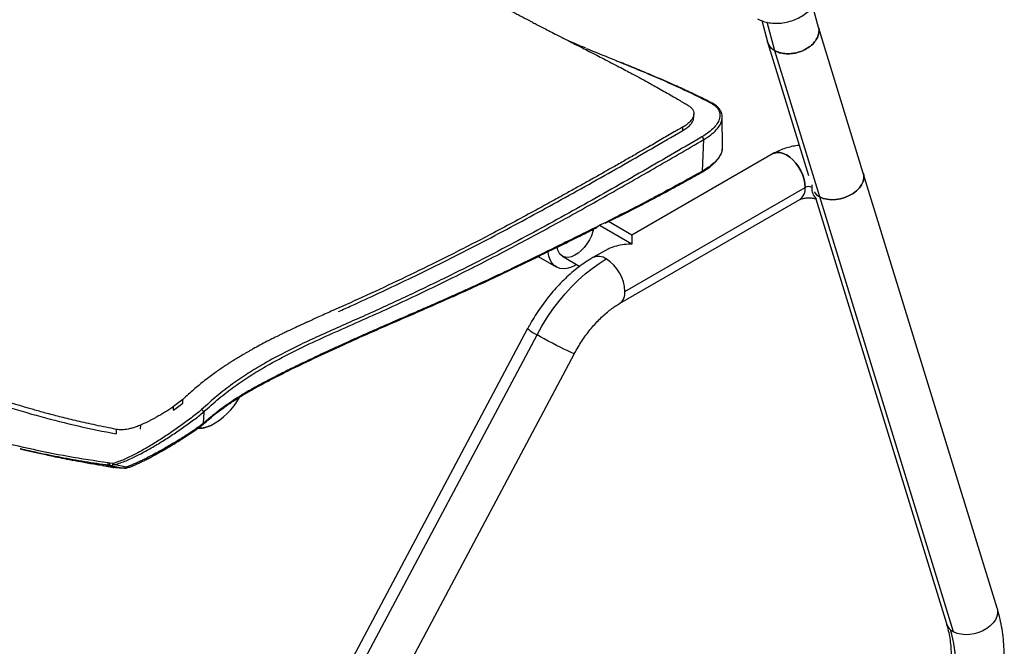
# Model space of a CAD drawing. Units: millimetres. Extents: x -993 to 1661, y -1319 to 1721.
# Drawn here: x 1182 to 1655, y 999 to 1300 of the extents above; entities that cross this region are included whole.
import ezdxf

# ---------------------------------------------------------------- set-up
doc = ezdxf.new("R2010")
doc.units = ezdxf.units.MM

msp = doc.modelspace()

# ---------------------------------------------------------------- linework, layer by layer
at = {"color": 7, "linetype": 'Continuous', "lineweight": 25}
for p, q in [((1565.45, 1296.48), (1562.72, 1306.66)), ((1538.16, 1299.79), (1540.88, 1289.65)), ((1544.46, 1285.35), (1540.79, 1299.02)), ((1586.96, 1226.54), (1565.42, 1296.59)), ((1540.94, 1289.43), (1560.64, 1225.39)), ((1566.06, 1215.08), (1544.46, 1285.35)), ((1514.81, 1259.48), (1514.19, 1259.89)), ((1505.46, 1253.21), (1505.52, 1254.92)), ((1519.09, 1253.52), (1519.1, 1254.08)), ((1519.09, 1253.42), (1519.09, 1253.52)), ((1519.2, 1253.36), (1519.17, 1253.57)), ((1519.27, 1238.75), (1519.2, 1253.42)), ((1500.2, 1246.95), (1500.26, 1248.65)), ((1509.7, 1227.49), (1510.27, 1242.64)), ((1543.65, 1235.88), (1475.78, 1196.7)), ((1509.7, 1227.49), (1509.69, 1227.48)), ((1651.26, 1017.48), (1586.96, 1226.54)), ((1562.29, 1220.94), (1562.22, 1219.63)), ((1472.43, 1169.63), (1559.04, 1219.63)), ((1469.79, 1163.8), (1556.4, 1213.8)), ((1564.11, 1214.12), (1626.88, 1009.98)), ((1630.36, 1006.02), (1566.06, 1215.08)), ((1475.78, 1196.7), (1464.49, 1203.21)), ((1475.78, 1192.39), (1460.51, 1201.2)), ((1463.03, 1189.34), (1457.04, 1185.88)), ((1430.7, 1186.41), (1439.38, 1181.39)), ((1442.36, 1186.55), (1450.76, 1181.7)), ((1425.68, 1151.77), (1254.2, 829.09)), ((1258.71, 826.11), (1430.19, 1148.79)), ((1276.72, 817.12), (1448.2, 1139.81)), ((1260.04, 1117.75), (1255.58, 1114.4)), ((1259.97, 1115.95), (1260.04, 1117.75)), ((1255.51, 1112.56), (1259.97, 1115.95)), ((1255.51, 1112.56), (1255.58, 1114.4)), ((1270.06, 1111.67), (1269.86, 1106.19)), ((1228.01, 1103.35), (1227.93, 1101.18)), ((1239.72, 1103.38), (1239.79, 1105.42)), ((1269.67, 1105.69), (1269.88, 1105.87)), ((1181.8, 1094.01), (1182.11, 1093.93)), ((1182.11, 1093.97), (1181.81, 1094.04)), ((1221.35, 1086.01), (1223.51, 1085.67)), ((1221.35, 1086.01), (1223.39, 1085.69)), ((1223.51, 1085.67), (1223.55, 1085.66)), ((1223.54, 1085.71), (1223.88, 1085.66)), ((1224.98, 1087.14), (1224.22, 1087.25)), ((1225.33, 1085.91), (1224.57, 1086.02)), ((1226.5, 1086.94), (1224.98, 1087.14)), ((1225.33, 1085.91), (1226.47, 1085.1)), ((1225.84, 1085.84), (1225.33, 1085.91)), ((1225.84, 1085.84), (1231.51, 1084.62)), ((1227.45, 1086.37), (1226.63, 1086.33)), ((1226.64, 1085.07), (1226.64, 1085.07)), ((1232.87, 1085.16), (1227.45, 1086.37)), ((1232.17, 1084.64), (1231.51, 1084.62)), ((1232.17, 1084.64), (1232.73, 1084.73)), ((1232.73, 1084.73), (1232.87, 1085.16))]:
    msp.add_line(p, q, dxfattribs=at)
at = {"color": 7, "linetype": 'Continuous', "lineweight": 25, "flags": 128}
for points in [[(1559.04, 1219.63), (1558.91, 1221.52), (1558.5, 1223.51), (1557.83, 1225.54), (1556.93, 1227.54), (1555.82, 1229.47), (1554.53, 1231.25), (1553.11, 1232.84), (1551.59, 1234.19), (1550.03, 1235.25), (1548.46, 1235.99), (1546.94, 1236.4), (1545.52, 1236.46), (1544.23, 1236.16), (1543.65, 1235.88)], [(1543.65, 1235.88), (1544.23, 1236.16), (1545.52, 1236.46), (1546.94, 1236.4), (1548.46, 1235.99), (1550.03, 1235.25), (1551.59, 1234.19), (1553.11, 1232.84), (1554.53, 1231.25), (1555.82, 1229.47), (1556.93, 1227.54), (1557.83, 1225.54), (1558.5, 1223.51), (1558.91, 1221.52), (1559.04, 1219.63)], [(1566.06, 1215.08), (1567.74, 1214.37), (1569.63, 1213.92), (1571.68, 1213.73), (1573.82, 1213.82), (1575.99, 1214.18), (1578.12, 1214.8), (1580.15, 1215.67), (1582.02, 1216.75), (1583.67, 1218.02), (1585.05, 1219.43), (1586.11, 1220.94), (1586.83, 1222.51), (1587.19, 1224.09), (1587.16, 1225.63), (1586.96, 1226.54)], [(1586.96, 1226.54), (1587.16, 1225.63), (1587.19, 1224.09), (1586.83, 1222.51), (1586.11, 1220.94), (1585.05, 1219.43), (1583.67, 1218.02), (1582.02, 1216.75), (1580.15, 1215.67), (1578.12, 1214.8), (1575.99, 1214.18), (1573.82, 1213.82), (1571.68, 1213.73), (1569.63, 1213.92), (1567.74, 1214.37), (1566.06, 1215.08)], [(1457.33, 1199.57), (1457.03, 1198.41), (1456.31, 1196.39), (1455.35, 1194.4), (1454.2, 1192.52), (1452.88, 1190.78), (1451.43, 1189.26), (1449.9, 1187.98), (1448.34, 1187), (1446.79, 1186.34), (1445.29, 1186.02), (1443.91, 1186.06), (1442.66, 1186.44), (1441.61, 1187.17), (1440.77, 1188.2), (1440.17, 1189.53), (1439.86, 1190.89)], [(1449.2, 1182.6), (1448.15, 1182), (1446.28, 1181.17), (1444.45, 1180.67), (1442.72, 1180.52), (1441.1, 1180.71), (1439.64, 1181.25), (1438.37, 1182.12), (1437.31, 1183.31), (1436.48, 1184.79), (1435.89, 1186.52), (1435.58, 1188.49), (1435.55, 1188.79)], [(1430.19, 1148.79), (1432.55, 1153), (1435.09, 1157.1), (1437.8, 1161.06), (1440.66, 1164.86), (1443.66, 1168.48), (1446.77, 1171.89), (1449.98, 1175.08), (1453.27, 1178.03), (1456.62, 1180.72), (1460.01, 1183.13), (1463.42, 1185.25)], [(1448.2, 1139.81), (1448.13, 1139.78), (1447.72, 1139.87), (1446.99, 1140.14), (1445.96, 1140.59), (1444.65, 1141.19), (1443.11, 1141.93), (1441.38, 1142.79), (1439.51, 1143.73), (1437.57, 1144.75), (1435.61, 1145.79), (1433.68, 1146.83), (1431.86, 1147.84), (1430.19, 1148.79)], [(1651.26, 1017.48), (1651.46, 1016.53), (1651.48, 1015), (1651.12, 1013.42), (1650.39, 1011.85), (1649.32, 1010.34), (1647.94, 1008.93), (1646.29, 1007.67), (1644.43, 1006.59), (1642.4, 1005.73), (1640.27, 1005.11), (1638.1, 1004.75), (1635.96, 1004.66), (1633.92, 1004.85), (1632.03, 1005.31), (1630.36, 1006.02)]]:
    msp.add_lwpolyline(points, dxfattribs=at)
at = {"color": 7, "linetype": 'Continuous', "lineweight": 25}
for centre, radius, start, end in [((1552.67, 1219), 6.4, 305.5896, 5.6676), ((1552.84, 1218.92), 6.24, 304.7789, 6.5333), ((1560.63, 1216.56), 3.46, 62.6097, 117.3903), ((1569.07, 1219.11), 6.86, 175.6704, 225.4993), ((1569.37, 1221.59), 7.3, 213.3578, 243.0725), ((1459.7, 1180.23), 6.24, 53.4718, 115.2045), ((1452.94, 1168.79), 19.51, 2.4763, 57.5237), ((1466.05, 1169), 6.41, 305.7504, 5.6538), ((1437.8, 1165.21), 18.09, 227.9521, 245.1278), ((1258.61, 1134.4), 32.68, 296.955, 331.3324), ((1268.02, 1116.81), 12.74, 268.076, 295.1098), ((1632.89, 1011.88), 6.3, 197.5192, 230.8686), ((1634.31, 1013.43), 8.4, 230.0537, 241.9573), ((1571.34, 989.79), 60.09, 359.5589, 16.6326)]:
    msp.add_arc(centre, radius, start, end, dxfattribs=at)
for points, knots in [([(1224.1, 1408.43), (1223, 1407.82), (1221.06, 1406.75), (1218.54, 1405.36), (1216.58, 1404.29), (1213.71, 1402.71), (1208.28, 1399.71), (1197.77, 1393.96), (1179, 1383.81), (1154.42, 1370.82), (1126.54, 1356.68), (1101.93, 1344.91), (1079.53, 1334.79), (1059.33, 1326.06), (1042.53, 1319.2), (1029.06, 1313.47), (1018.92, 1308.86), (1009.29, 1304.03), (1000.19, 1298.9), (993.25, 1294.47), (988.01, 1290.75), (985.16, 1288.58), (982.88, 1286.78), (980.88, 1285.13), (978.72, 1283.3), (977.25, 1281.95), (976.65, 1281.39)], [0, 0, 0, 0, 0.013374, 0.02343, 0.030433, 0.036951, 0.058136, 0.096096, 0.163884, 0.284933, 0.393011, 0.501089, 0.582966, 0.664843, 0.74672, 0.787658, 0.828591, 0.869533, 0.9039, 0.938247, 0.953368, 0.967581, 0.973205, 0.981403, 0.992349, 1, 1, 1, 1]), ([(977.27, 1281.27), (979.78, 1283.47), (984.81, 1287.87), (992.56, 1293.46), (1000.33, 1298.46), (1009.41, 1303.64), (1019.77, 1308.87), (1031.38, 1314.1), (1042.93, 1318.96), (1054.47, 1323.71), (1066.02, 1328.59), (1077.58, 1333.59), (1089.15, 1338.74), (1105.11, 1346.03), (1125.48, 1355.76), (1150.27, 1368.26), (1175.07, 1381.26), (1199.9, 1394.61), (1216.45, 1403.72), (1224.73, 1408.28)], [0, 0, 0, 0, 0.031438, 0.062958, 0.094284, 0.125573, 0.17258, 0.219525, 0.266421, 0.313274, 0.360098, 0.406912, 0.453722, 0.500533, 0.600424, 0.700305, 0.800182, 0.900073, 1, 1, 1, 1]), ([(986.08, 1275.89), (987.34, 1277.01), (989.69, 1279.1), (993.16, 1281.93), (996.26, 1284.32), (999.8, 1286.91), (1002.93, 1289.05), (1005.76, 1290.9), (1007.59, 1292.06), (1009.12, 1293), (1010.49, 1293.83), (1011.89, 1294.67), (1013.12, 1295.38), (1014.07, 1295.93), (1014.64, 1296.25), (1015.23, 1296.59), (1015.85, 1296.94), (1016.5, 1297.3), (1017.27, 1297.73), (1018.33, 1298.3), (1019.83, 1299.11), (1021.85, 1300.18), (1024.14, 1301.35), (1026.62, 1302.59), (1028.99, 1303.75), (1031.19, 1304.8), (1033.24, 1305.77), (1035.47, 1306.8), (1038.18, 1308.03), (1041.16, 1309.35), (1044.01, 1310.6), (1046.25, 1311.57), (1047.64, 1312.17), (1048.42, 1312.5), (1048.98, 1312.74), (1049.72, 1313.05), (1050.64, 1313.44), (1051.74, 1313.91), (1053.48, 1314.64), (1055.99, 1315.7), (1059.42, 1317.14), (1063.08, 1318.68), (1066.88, 1320.28), (1070.74, 1321.92), (1074.86, 1323.68), (1078.63, 1325.31), (1084.49, 1327.85), (1090.41, 1330.46), (1096.86, 1333.34), (1101.22, 1335.31), (1105.45, 1337.24), (1111.84, 1340.19), (1117.39, 1342.79), (1122.14, 1345.04), (1123.84, 1345.85), (1125.54, 1346.67), (1126.83, 1347.29), (1127.79, 1347.75), (1128.52, 1348.1), (1129.52, 1348.59), (1130.83, 1349.22), (1132.44, 1350), (1134.25, 1350.88), (1135.76, 1351.62), (1137.21, 1352.33), (1138.8, 1353.11), (1141.13, 1354.26), (1143.72, 1355.55), (1146.28, 1356.83), (1148.6, 1357.99), (1150.8, 1359.09), (1152.99, 1360.2), (1155.18, 1361.31), (1157.37, 1362.42), (1159.49, 1363.5), (1161.54, 1364.55), (1163.53, 1365.57), (1165.51, 1366.58), (1167.49, 1367.6), (1169.46, 1368.62), (1171.41, 1369.63), (1173.51, 1370.72), (1175.96, 1371.99), (1178.79, 1373.46), (1181.68, 1374.97), (1184.25, 1376.32), (1186.56, 1377.53), (1192.56, 1380.68), (1199.32, 1384.26), (1205.5, 1387.57), (1207.32, 1388.55), (1207.89, 1388.85), (1208.46, 1389.16), (1209.03, 1389.46), (1209.6, 1389.77), (1210.06, 1390.02), (1210.6, 1390.31), (1211.35, 1390.71), (1212.5, 1391.34), (1214.01, 1392.15), (1215.84, 1393.14), (1218.69, 1394.69), (1222.18, 1396.59), (1225.93, 1398.64), (1228.75, 1400.16), (1230.74, 1401.24), (1232.02, 1401.93), (1232.81, 1402.35), (1233.23, 1402.58), (1233.36, 1402.65), (1233.41, 1402.67)], [0, 0, 0, 0, 0.015772, 0.029534, 0.042962, 0.053905, 0.072796, 0.080924, 0.088319, 0.094989, 0.099401, 0.104867, 0.11203, 0.114186, 0.116458, 0.118847, 0.121351, 0.123972, 0.126709, 0.130693, 0.136758, 0.144903, 0.155128, 0.16453, 0.174895, 0.183885, 0.191242, 0.199819, 0.210948, 0.224192, 0.235979, 0.245714, 0.25141, 0.252943, 0.255209, 0.258211, 0.261951, 0.266427, 0.27164, 0.283112, 0.297062, 0.313487, 0.327695, 0.343344, 0.360434, 0.377911, 0.389163, 0.431717, 0.449865, 0.46749, 0.484592, 0.501171, 0.544966, 0.551848, 0.558731, 0.565614, 0.572432, 0.57437, 0.577211, 0.581266, 0.586536, 0.593019, 0.600716, 0.608453, 0.61127, 0.618279, 0.627672, 0.639452, 0.649694, 0.658588, 0.667459, 0.676307, 0.685131, 0.693932, 0.70271, 0.710736, 0.718742, 0.726729, 0.734696, 0.742643, 0.750571, 0.758209, 0.768049, 0.780091, 0.792494, 0.802855, 0.81117, 0.820409, 0.875285, 0.892739, 0.895025, 0.897312, 0.8996, 0.901887, 0.904175, 0.906463, 0.907513, 0.910612, 0.915543, 0.921463, 0.928829, 0.937642, 0.955863, 0.970953, 0.982912, 0.989826, 0.994979, 0.99837, 0.999405, 1, 1, 1, 1]), ([(1259.3, 1399.44), (1261.65, 1398.1), (1266.29, 1395.47), (1273.09, 1391.57), (1279.6, 1387.77), (1285.83, 1384.09), (1291.73, 1380.57), (1297.49, 1377.09), (1302.78, 1373.87), (1307.9, 1370.73), (1312.69, 1367.78), (1317.43, 1364.84), (1321.86, 1362.07), (1325.9, 1359.54), (1329.49, 1357.29), (1332.98, 1355.1), (1336.57, 1352.84), (1340.65, 1350.27), (1345.07, 1347.49), (1349.58, 1344.66), (1353.81, 1342), (1357.51, 1339.7), (1360.69, 1337.72), (1363.62, 1335.9), (1366.6, 1334.07), (1370.12, 1331.9), (1374.24, 1329.39), (1378.89, 1326.59), (1383.54, 1323.81), (1387.89, 1321.24), (1391.69, 1319.02), (1395.24, 1316.98), (1398.89, 1314.89), (1403.01, 1312.56), (1407.64, 1309.97), (1412.42, 1307.35), (1416.4, 1305.19), (1419.43, 1303.57), (1421.6, 1302.41), (1423.55, 1301.38), (1425.18, 1300.52), (1426.7, 1299.72), (1428.36, 1298.85), (1430.44, 1297.76), (1432.93, 1296.47), (1435.83, 1294.97), (1438.76, 1293.46), (1441.53, 1292.04), (1443.95, 1290.8), (1446.21, 1289.65), (1448.88, 1288.28), (1451.89, 1286.74), (1455.39, 1284.95), (1458.81, 1283.2), (1462.33, 1281.39), (1465.89, 1279.54), (1469.44, 1277.69), (1472.78, 1275.93), (1475.74, 1274.35), (1478.37, 1272.94), (1480.9, 1271.56), (1483.5, 1270.14), (1486.37, 1268.55), (1489.45, 1266.83), (1492.6, 1265.04), (1495.59, 1263.31), (1498.25, 1261.76), (1500.58, 1260.38), (1502.01, 1259.53), (1502.67, 1259.13)], [0, 0, 0, 0, 0.024333, 0.047827, 0.070483, 0.092303, 0.11329, 0.132754, 0.153484, 0.16975, 0.187652, 0.205071, 0.221154, 0.235901, 0.249314, 0.260574, 0.274396, 0.289087, 0.305963, 0.323797, 0.339783, 0.353862, 0.365827, 0.376057, 0.387442, 0.400091, 0.416793, 0.435276, 0.454457, 0.471673, 0.486848, 0.49999, 0.514303, 0.531082, 0.550333, 0.571312, 0.59055, 0.600443, 0.609686, 0.618278, 0.625421, 0.630728, 0.637899, 0.646935, 0.657841, 0.670619, 0.685269, 0.697022, 0.707794, 0.718069, 0.727844, 0.744465, 0.759894, 0.776885, 0.792882, 0.810275, 0.8284, 0.844902, 0.859693, 0.872772, 0.884482, 0.89826, 0.912629, 0.92889, 0.946353, 0.962334, 0.976603, 0.989159, 1, 1, 1, 1]), ([(1536.12, 1300.71), (1536.97, 1300.28), (1538.68, 1299.43), (1541.73, 1298.71), (1544.98, 1298.44), (1548.37, 1298.68), (1551.74, 1299.41), (1554.97, 1300.58), (1557.94, 1302.18), (1560.52, 1304.12), (1562.63, 1306.34), (1564.18, 1308.75), (1565.1, 1311.25), (1565.41, 1313.67), (1565.08, 1315.14), (1564.93, 1315.83)], [0, 0, 0, 0, 0.077727, 0.155454, 0.233181, 0.310909, 0.388636, 0.466363, 0.54409, 0.621817, 0.699544, 0.777271, 0.854999, 0.932726, 1, 1, 1, 1]), ([(1544.46, 1285.35), (1545.02, 1285.07), (1546.26, 1284.47), (1548.67, 1283.93), (1551.4, 1283.81), (1554.27, 1284.17), (1557.06, 1284.97), (1559.8, 1286.27), (1562.22, 1288.02), (1564.08, 1290.07), (1565.27, 1292.25), (1565.7, 1294.32), (1565.72, 1295.83), (1565.39, 1296.53), (1565.32, 1296.68)], [0, 0, 0, 0, 0.071142, 0.154853, 0.252311, 0.334559, 0.423765, 0.518296, 0.615734, 0.713171, 0.807703, 0.89691, 0.97916, 1, 1, 1, 1]), ([(1565.41, 1296.47), (1565.45, 1296.39), (1565.73, 1295.75), (1565.7, 1294.32), (1565.28, 1292.25), (1564.08, 1290.07), (1562.22, 1288.02), (1559.8, 1286.27), (1557.06, 1284.97), (1554.27, 1284.17), (1551.4, 1283.81), (1548.67, 1283.93), (1546.26, 1284.47), (1545.02, 1285.07), (1544.46, 1285.35)], [0, 0, 0, 0, 0.01104, 0.094113, 0.184213, 0.279691, 0.378104, 0.476517, 0.571994, 0.662092, 0.745164, 0.843598, 0.928146, 1, 1, 1, 1]), ([(1453.71, 1286.55), (1451.79, 1287.34), (1448.86, 1288.54), (1445.94, 1289.85), (1444.93, 1290.3)], [0, 0, 0, 0, 0.6541812, 1, 1, 1, 1]), ([(1540.91, 1289.67), (1541.13, 1289.05), (1541.54, 1287.84), (1542.83, 1286.39), (1543.94, 1285.68), (1544.46, 1285.35)], [0, 0, 0, 0, 0.359826, 0.705894, 1, 1, 1, 1]), ([(1544.46, 1285.35), (1543.94, 1285.68), (1542.83, 1286.39), (1541.55, 1287.83), (1541.13, 1289.05), (1540.92, 1289.66)], [0, 0, 0, 0, 0.294729, 0.641528, 1, 1, 1, 1]), ([(1453.99, 1286.42), (1455.3, 1285.88), (1460.18, 1283.84), (1465.6, 1281.69), (1469.55, 1280.05), (1470.19, 1279.78)], [0, 0, 0, 0, 0.236059, 0.877507, 1, 1, 1, 1]), ([(1470.19, 1279.78), (1474.82, 1277.88), (1484.72, 1273.82), (1499.08, 1267.54), (1508.55, 1262.83), (1513.28, 1260.47)], [0, 0, 0, 0, 0.3051533, 0.652459, 1, 1, 1, 1]), ([(1513.83, 1260.41), (1512.86, 1260.91), (1510.9, 1261.9), (1508.09, 1263.28), (1505.62, 1264.47), (1503.59, 1265.43), (1501.82, 1266.25), (1500.12, 1267.04), (1498.38, 1267.84), (1493.46, 1270.05), (1486.62, 1273.02), (1477.86, 1276.67), (1472.87, 1278.7), (1470.44, 1279.69)], [0, 0, 0, 0, 0.07185, 0.144604, 0.204054, 0.250209, 0.289786, 0.330049, 0.371, 0.412579, 0.674668, 0.841444, 1, 1, 1, 1]), ([(1502.67, 1259.13), (1503.17, 1258.78), (1504.17, 1258.09), (1505.11, 1256.9), (1505.57, 1255.6), (1505.52, 1254.22), (1504.96, 1252.79), (1503.89, 1251.36), (1502.35, 1249.95), (1500.96, 1249.08), (1500.26, 1248.65)], [0, 0, 0, 0, 0.124984, 0.249924, 0.374985, 0.500034, 0.625059, 0.750113, 0.875041, 1, 1, 1, 1]), ([(1513.28, 1260.47), (1514.12, 1259.98), (1515.78, 1259), (1517.34, 1257.25), (1518.14, 1255.28), (1518.08, 1253.11), (1517.16, 1250.8), (1515.38, 1248.44), (1512.85, 1246.09), (1510.56, 1244.65), (1509.42, 1243.93)], [0, 0, 0, 0, 0.124899, 0.24982, 0.375012, 0.499828, 0.625127, 0.749835, 0.875063, 1, 1, 1, 1]), ([(1513.83, 1260.41), (1513.75, 1260.45), (1513.59, 1260.53), (1513.39, 1260.49), (1513.28, 1260.47)], [0, 0, 0, 0, 0.463576, 1, 1, 1, 1]), ([(1519.12, 1253.92), (1519.09, 1254.26), (1519.03, 1255.02), (1518.63, 1255.98), (1518.13, 1256.92), (1517.32, 1257.97), (1515.99, 1259.19), (1514.63, 1259.96), (1513.9, 1260.36)], [0, 0, 0, 0, 0.114457, 0.25221, 0.370363, 0.535911, 0.752901, 1, 1, 1, 1]), ([(1500.2, 1246.95), (1500.89, 1247.39), (1502.28, 1248.25), (1503.83, 1249.66), (1504.88, 1251.09), (1505.41, 1252.29), (1505.4, 1252.97), (1505.4, 1253.19)], [0, 0, 0, 0, 0.222458, 0.444862, 0.667493, 0.890071, 1, 1, 1, 1]), ([(1510.27, 1242.64), (1511.45, 1243.39), (1513.81, 1244.87), (1516.44, 1247.3), (1518.24, 1249.75), (1519.15, 1251.83), (1519.1, 1253), (1519.09, 1253.42)], [0, 0, 0, 0, 0.218919, 0.438218, 0.656408, 0.875451, 1, 1, 1, 1]), ([(1500.26, 1248.65), (1500.21, 1248.62), (1499.81, 1248.39), (1498.99, 1247.92), (1497.66, 1247.16), (1494.49, 1245.33), (1489.64, 1242.51), (1483.82, 1239.14), (1478.33, 1235.98), (1473.06, 1232.96), (1467.63, 1229.87), (1462.37, 1226.89), (1457.94, 1224.4), (1453.88, 1222.12), (1449.73, 1219.79), (1445.35, 1217.36), (1441.14, 1215.02), (1437.4, 1212.96), (1433.64, 1210.9), (1427.68, 1207.64), (1419.6, 1203.27), (1409.56, 1197.93), (1399.72, 1192.8), (1389.87, 1187.77), (1377.62, 1181.66), (1362.92, 1174.55), (1346.76, 1167.02), (1334.11, 1161.31), (1326.82, 1158.06), (1324.19, 1156.88), (1323.47, 1156.56), (1322.75, 1156.23), (1322.03, 1155.91), (1321.31, 1155.58), (1320.59, 1155.25), (1320.02, 1155), (1319.45, 1154.73), (1318.72, 1154.4), (1317.33, 1153.77), (1315.21, 1152.79), (1312.66, 1151.6), (1310.16, 1150.41), (1308.08, 1149.41), (1306.4, 1148.58), (1304.68, 1147.73), (1302.79, 1146.79), (1300.15, 1145.43), (1297.18, 1143.87), (1294.68, 1142.51), (1293.14, 1141.65), (1292.41, 1141.24), (1291.7, 1140.84), (1291.03, 1140.45), (1290.38, 1140.08), (1289.05, 1139.3), (1287.18, 1138.2), (1284.94, 1136.82), (1283.07, 1135.64), (1281.28, 1134.48), (1279.37, 1133.21), (1277.26, 1131.77), (1274.97, 1130.15), (1272.47, 1128.3), (1269.99, 1126.39), (1267.56, 1124.43), (1265.19, 1122.44), (1262.65, 1120.21), (1260.92, 1118.58), (1260.04, 1117.75)], [0, 0, 0, 0, 0.000596, 0.005033, 0.010199, 0.017131, 0.044524, 0.070643, 0.089658, 0.11286, 0.136297, 0.157294, 0.178312, 0.191505, 0.207931, 0.230072, 0.245978, 0.260481, 0.276596, 0.292918, 0.334631, 0.377315, 0.418025, 0.457371, 0.500224, 0.570885, 0.641058, 0.702417, 0.729298, 0.73231, 0.735322, 0.738332, 0.741342, 0.74435, 0.747358, 0.750365, 0.751423, 0.754538, 0.759484, 0.768707, 0.781055, 0.791375, 0.799967, 0.806952, 0.812333, 0.821347, 0.830487, 0.845252, 0.858323, 0.861465, 0.864491, 0.867401, 0.870194, 0.872871, 0.875431, 0.886748, 0.896041, 0.903322, 0.910012, 0.918329, 0.927081, 0.93627, 0.94689, 0.95841, 0.967463, 0.977542, 0.988523, 1, 1, 1, 1]), ([(1334.77, 1159.97), (1336.91, 1160.93), (1343.33, 1163.81), (1354.04, 1168.74), (1366.9, 1174.81), (1385.5, 1183.85), (1409.85, 1196.29), (1439.96, 1212.64), (1470.07, 1229.51), (1490.15, 1241.14), (1500.2, 1246.95)], [0, 0, 0, 0, 0.038969, 0.116899, 0.194825, 0.272754, 0.454613, 0.636402, 0.818185, 1, 1, 1, 1]), ([(1509.42, 1243.93), (1499.38, 1238.06), (1479.29, 1226.33), (1449.18, 1209.27), (1419.08, 1192.84), (1392.37, 1179.14), (1369.04, 1167.9), (1349.08, 1158.68), (1332.47, 1151.42), (1319.14, 1145.35), (1309.11, 1140.45), (1299.87, 1135.47), (1291.47, 1130.39), (1283.91, 1125.27), (1276.38, 1119.55), (1271.49, 1115.07), (1269.05, 1112.83)], [0, 0, 0, 0, 0.124904, 0.249763, 0.37461, 0.499475, 0.582693, 0.665922, 0.749215, 0.790911, 0.832653, 0.874432, 0.905718, 0.937042, 0.968563, 1, 1, 1, 1]), ([(1270.06, 1111.67), (1272.48, 1113.89), (1277.33, 1118.33), (1284.79, 1124.01), (1292.3, 1129.11), (1301.62, 1134.74), (1312.73, 1140.62), (1325.59, 1146.68), (1338.4, 1152.35), (1351.22, 1158.06), (1364.06, 1163.95), (1376.91, 1170.01), (1393.49, 1178.09), (1413.83, 1188.43), (1437.92, 1201.35), (1462.03, 1214.77), (1486.15, 1228.55), (1502.23, 1237.94), (1510.27, 1242.64)], [0, 0, 0, 0, 0.0311606, 0.0624623, 0.0936184, 0.1247772, 0.1783494, 0.231929, 0.285523, 0.3391179, 0.3927026, 0.4462823, 0.4998645, 0.5999141, 0.6999451, 0.7999552, 0.8999705, 1, 1, 1, 1]), ([(1510.27, 1242.64), (1510.27, 1242.7), (1510.26, 1242.82), (1510.21, 1243.01), (1510.13, 1243.22), (1510.02, 1243.43), (1509.88, 1243.61), (1509.72, 1243.76), (1509.57, 1243.87), (1509.47, 1243.91), (1509.42, 1243.93)], [0, 0, 0, 0, 0.1142707, 0.237265, 0.3668496, 0.4999996, 0.6331496, 0.7627344, 0.885729, 1, 1, 1, 1]), ([(1556.19, 1239.86), (1556.15, 1239.86), (1555.11, 1239.78), (1553.11, 1239.4), (1550.21, 1238.71), (1547.39, 1237.73), (1545.21, 1236.75), (1544, 1236.08), (1543.65, 1235.88)], [0, 0, 0, 0, 0.0087119, 0.2284959, 0.4508052, 0.6764412, 0.9056271, 1, 1, 1, 1]), ([(1509.31, 1226.93), (1510.16, 1227.43), (1511.7, 1228.34), (1513.49, 1229.66), (1514.89, 1230.84), (1515.95, 1231.88), (1516.82, 1232.87), (1517.57, 1233.86), (1518.2, 1234.87), (1518.75, 1236.02), (1519.16, 1237.23), (1519.21, 1238.07), (1519.24, 1238.49)], [0, 0, 0, 0, 0.1436, 0.261216, 0.35324, 0.453041, 0.5281, 0.603395, 0.700548, 0.784751, 0.892748, 1, 1, 1, 1]), ([(1519.19, 1238.75), (1519.18, 1238.17), (1519.14, 1236.86), (1518.04, 1234.6), (1516.07, 1232.14), (1513.31, 1229.71), (1510.9, 1228.23), (1509.7, 1227.49)], [0, 0, 0, 0, 0.163286, 0.374102, 0.58537, 0.794002, 1, 1, 1, 1]), ([(1509.69, 1227.48), (1502.24, 1223.35), (1487.3, 1215.06), (1464.92, 1203.65), (1440.11, 1191.35), (1418.4, 1180.72), (1403.75, 1173.88), (1398.55, 1171.5), (1397.27, 1170.92), (1395.99, 1170.34), (1394.7, 1169.76), (1393.42, 1169.18), (1392.14, 1168.6), (1390.86, 1168.03), (1387.27, 1166.43), (1381.65, 1163.95), (1374.3, 1160.73), (1367.81, 1157.91), (1362.17, 1155.46), (1357.39, 1153.37), (1353.66, 1151.74), (1350.24, 1150.23), (1346.47, 1148.56), (1342.03, 1146.58), (1337.51, 1144.54), (1333.45, 1142.69), (1326.93, 1139.69), (1321.14, 1136.95), (1315.54, 1134.24), (1312.82, 1132.9), (1309.62, 1131.32), (1306.31, 1129.66), (1302.75, 1127.85), (1298.73, 1125.75), (1294.07, 1123.21), (1289.65, 1120.65), (1285.76, 1118.23), (1282.75, 1116.25), (1280.14, 1114.43), (1277.95, 1112.83), (1276.21, 1111.51), (1274.87, 1110.45), (1273.72, 1109.52), (1272.37, 1108.4), (1271.16, 1107.35), (1270.26, 1106.55), (1269.97, 1106.29), (1269.86, 1106.19)], [0, 0, 0, 0, 0.092831, 0.185908, 0.279213, 0.402714, 0.457176, 0.462529, 0.467883, 0.473238, 0.478594, 0.48395, 0.489307, 0.494665, 0.500024, 0.534378, 0.565146, 0.592327, 0.615921, 0.635929, 0.65235, 0.662737, 0.678869, 0.69965, 0.718518, 0.735471, 0.75051, 0.800165, 0.807971, 0.820464, 0.834213, 0.847957, 0.861695, 0.878703, 0.898058, 0.919753, 0.933626, 0.946441, 0.957298, 0.966197, 0.973926, 0.979102, 0.983126, 0.988473, 0.996207, 0.998596, 1, 1, 1, 1]), ([(1462.99, 1202.45), (1468.81, 1205.36), (1476.03, 1208.97), (1484.59, 1213.45), (1488.54, 1215.53), (1491.82, 1217.29), (1494.7, 1218.83), (1497.49, 1220.35), (1500.92, 1222.23), (1504.98, 1224.48), (1507.9, 1226.13), (1509.47, 1227.02)], [0, 0, 0, 0, 0.376657, 0.466391, 0.55255, 0.631601, 0.678084, 0.738167, 0.811847, 0.899125, 1, 1, 1, 1]), ([(1509.69, 1227.48), (1509.68, 1227.39), (1509.66, 1227.23), (1509.57, 1227.09), (1509.51, 1227.03), (1509.47, 1227.02), (1509.47, 1227.02)], [0, 0, 0, 0, 0.477836, 0.735057, 0.997735, 1, 1, 1, 1]), ([(1509.7, 1227.49), (1509.69, 1227.39), (1509.68, 1227.24), (1509.59, 1227.1), (1509.52, 1227.05), (1509.49, 1227.03)], [0, 0, 0, 0, 0.485437, 0.743841, 1, 1, 1, 1]), ([(1556.4, 1213.8), (1556.44, 1213.81), (1556.53, 1213.87), (1556.9, 1214.03), (1557.57, 1214.25), (1558.46, 1214.45), (1559.53, 1214.59), (1560.69, 1214.64), (1561.88, 1214.58), (1562.96, 1214.43), (1563.74, 1214.24), (1564.02, 1214.14), (1564.11, 1214.11)], [0, 0, 0, 0, 0.063547, 0.16852, 0.273451, 0.381076, 0.492189, 0.606442, 0.722549, 0.838602, 0.95324, 1, 1, 1, 1]), ([(1269.88, 1105.87), (1270.84, 1106.73), (1273.05, 1108.72), (1276.33, 1111.31), (1279.42, 1113.61), (1281.95, 1115.38), (1284.9, 1117.36), (1288.57, 1119.67), (1294.16, 1122.95), (1300.96, 1126.61), (1310.99, 1131.68), (1323.09, 1137.55), (1340.95, 1145.8), (1362.45, 1155.23), (1386.37, 1165.57), (1409.08, 1175.91), (1430.57, 1186.33), (1447.26, 1194.47), (1456.79, 1199.31), (1459.15, 1200.51)], [0, 0, 0, 0, 0.015605, 0.036071, 0.052366, 0.064696, 0.07607, 0.099036, 0.122466, 0.164342, 0.206251, 0.281029, 0.3558, 0.489318, 0.622839, 0.736134, 0.849425, 0.962713, 1, 1, 1, 1]), ([(1475.78, 1192.39), (1474.55, 1192.35), (1472.03, 1192.26), (1468.34, 1191.53), (1465.26, 1190.57), (1463.67, 1189.62), (1463.11, 1189.29)], [0, 0, 0, 0, 0.274813, 0.561082, 0.845764, 1, 1, 1, 1]), ([(1475.78, 1196.6), (1475.78, 1196.62), (1475.78, 1196.7), (1475.78, 1195.93), (1475.78, 1194.52), (1475.78, 1193.09), (1475.78, 1192.39)], [0, 0, 0, 0, 0.114411, 0.411458, 0.711687, 1, 1, 1, 1]), ([(1457.04, 1185.88), (1456.42, 1185.51), (1454.66, 1184.47), (1451.81, 1182.55), (1448.53, 1180.06), (1445.34, 1177.34), (1442.25, 1174.4), (1439.27, 1171.28), (1436.42, 1167.97), (1433.71, 1164.51), (1431.14, 1160.9), (1428.73, 1157.17), (1426.94, 1154.1), (1425.96, 1152.29), (1425.68, 1151.77)], [0, 0, 0, 0, 0.050506, 0.142715, 0.234791, 0.326723, 0.418429, 0.509883, 0.601095, 0.6921, 0.782945, 0.873689, 0.964391, 1, 1, 1, 1]), ([(1448.2, 1139.81), (1448.48, 1140.33), (1449.32, 1141.87), (1450.81, 1144.37), (1452.71, 1147.25), (1454.72, 1150.01), (1456.82, 1152.61), (1458.99, 1155.03), (1461.2, 1157.26), (1463.43, 1159.27), (1465.64, 1161.05), (1467.77, 1162.58), (1469.13, 1163.4), (1469.79, 1163.8)], [0, 0, 0, 0, 0.049841, 0.146883, 0.243905, 0.340759, 0.437333, 0.533513, 0.629193, 0.724271, 0.81866, 0.912299, 1, 1, 1, 1]), ([(1224.22, 1087.25), (1217.8, 1088.21), (1204.96, 1090.13), (1185.84, 1093.98), (1166.85, 1098.67), (1149.35, 1104), (1133.32, 1109.79), (1118.73, 1115.89), (1104.27, 1122.76), (1094.78, 1128.06), (1090.03, 1130.7)], [0, 0, 0, 0, 0.14, 0.280051, 0.420003, 0.559812, 0.669737, 0.779829, 0.889876, 1, 1, 1, 1]), ([(1138.64, 1127.86), (1144.47, 1125.47), (1156.12, 1120.68), (1173.85, 1114.63), (1191.73, 1109.36), (1209.75, 1104.83), (1221.87, 1102.4), (1227.93, 1101.18)], [0, 0, 0, 0, 0.200011, 0.399939, 0.600001, 0.799987, 1, 1, 1, 1]), ([(1228.01, 1103.35), (1224.73, 1104.01), (1218.49, 1105.27), (1209.68, 1107.25), (1201.91, 1109.13), (1196.04, 1110.66), (1191.81, 1111.82), (1188.96, 1112.62), (1186.39, 1113.35), (1183.73, 1114.13), (1180.52, 1115.09), (1174.49, 1116.96), (1166.2, 1119.7), (1156.3, 1123.27), (1147.23, 1126.79), (1141.48, 1129.22), (1138.73, 1130.38)], [0, 0, 0, 0, 0.108362, 0.205558, 0.29161, 0.366532, 0.401337, 0.433088, 0.461786, 0.487429, 0.522216, 0.569542, 0.690256, 0.802208, 0.905446, 1, 1, 1, 1]), ([(1269.05, 1112.83), (1267.42, 1111.52), (1264.15, 1108.88), (1258.84, 1105), (1253.4, 1101.22), (1247.92, 1097.64), (1242.49, 1094.32), (1237.11, 1091.35), (1231.79, 1088.74), (1228.26, 1087.54), (1226.5, 1086.94)], [0, 0, 0, 0, 0.1233777, 0.2481216, 0.3741205, 0.4998626, 0.6253781, 0.7498946, 0.8747706, 1, 1, 1, 1]), ([(1227.45, 1086.37), (1229.22, 1086.97), (1232.76, 1088.17), (1238.11, 1090.71), (1243.51, 1093.61), (1248.95, 1096.84), (1254.44, 1100.33), (1259.87, 1104.02), (1265.17, 1107.82), (1268.44, 1110.41), (1270.06, 1111.7)], [0, 0, 0, 0, 0.125784, 0.250696, 0.375197, 0.500648, 0.62613, 0.751969, 0.876539, 1, 1, 1, 1]), ([(1255.58, 1114.4), (1254.97, 1113.97), (1253.72, 1113.1), (1251.81, 1111.87), (1249.84, 1110.64), (1248.12, 1109.64), (1246.59, 1108.77), (1245.25, 1108.05), (1243.9, 1107.35), (1242.45, 1106.63), (1241.1, 1106), (1240.17, 1105.59), (1239.79, 1105.42)], [0, 0, 0, 0, 0.122444, 0.250586, 0.370749, 0.49987, 0.575401, 0.659127, 0.75105, 0.827199, 0.92911, 1, 1, 1, 1]), ([(1270.06, 1111.7), (1270.04, 1111.75), (1270, 1111.84), (1269.91, 1112.01), (1269.79, 1112.18), (1269.63, 1112.37), (1269.44, 1112.56), (1269.24, 1112.73), (1269.12, 1112.79), (1269.05, 1112.83)], [0, 0, 0, 0, 0.117382, 0.241617, 0.370299, 0.500437, 0.685857, 0.831307, 1, 1, 1, 1]), ([(1270.06, 1111.7), (1270.06, 1111.7), (1270.06, 1111.69), (1270.06, 1111.68), (1270.06, 1111.67)], [0, 0, 0, 0, 0.492315, 1, 1, 1, 1]), ([(1239.79, 1105.42), (1239.09, 1105.13), (1237.71, 1104.56), (1235.68, 1103.91), (1233.37, 1103.36), (1230.75, 1103.02), (1228.92, 1103.24), (1228.01, 1103.35)], [0, 0, 0, 0, 0.173869, 0.338177, 0.500602, 0.750359, 1, 1, 1, 1]), ([(1269.86, 1106.19), (1269.86, 1106.18), (1269.83, 1106.16), (1269.72, 1106.08), (1269.35, 1105.81), (1268.56, 1105.22), (1267.2, 1104.24), (1265.7, 1103.19), (1264.21, 1102.18), (1262.87, 1101.28), (1261.37, 1100.31), (1259.71, 1099.25), (1257.89, 1098.12), (1255.93, 1096.92), (1253.82, 1095.67), (1251.12, 1094.1), (1248.05, 1092.38), (1244.86, 1090.67), (1242.38, 1089.41), (1240.54, 1088.5), (1239.35, 1087.93), (1238.51, 1087.54), (1237.96, 1087.29), (1237.35, 1087.02), (1236.63, 1086.7), (1235.76, 1086.32), (1234.89, 1085.96), (1234.17, 1085.67), (1233.59, 1085.44), (1233.27, 1085.31), (1233.05, 1085.23), (1232.96, 1085.19), (1232.9, 1085.17), (1232.87, 1085.16)], [0, 0, 0, 0, 0.000333, 0.002756, 0.009344, 0.033942, 0.073826, 0.129033, 0.162325, 0.199431, 0.240379, 0.285083, 0.333597, 0.385788, 0.441418, 0.500581, 0.59905, 0.683232, 0.753174, 0.795991, 0.830504, 0.848901, 0.863608, 0.874626, 0.898116, 0.921607, 0.945102, 0.968601, 0.980363, 0.992127, 0.995078, 0.998021, 1, 1, 1, 1]), ([(1235.66, 1085.67), (1235.91, 1085.77), (1237.09, 1086.25), (1238.95, 1087.14), (1241.15, 1088.2), (1243.04, 1089.17), (1245.1, 1090.25), (1247.23, 1091.41), (1249.37, 1092.61), (1251.63, 1093.9), (1254.2, 1095.42), (1256.99, 1097.12), (1259.44, 1098.66), (1261.63, 1100.07), (1263.9, 1101.58), (1266.64, 1103.46), (1268.59, 1104.92), (1269.64, 1105.7)], [0, 0, 0, 0, 0.022346, 0.104119, 0.163677, 0.214488, 0.269259, 0.342812, 0.398066, 0.45375, 0.537437, 0.618465, 0.694836, 0.750338, 0.811051, 0.897845, 1, 1, 1, 1]), ([(1267.15, 1103.87), (1267.71, 1103.87), (1268.86, 1103.86), (1270.7, 1104.22), (1272.15, 1104.64), (1272.97, 1105.03), (1273.14, 1105.11)], [0, 0, 0, 0, 0.289739, 0.602871, 0.919252, 1, 1, 1, 1]), ([(1269.64, 1105.71), (1269.67, 1105.72), (1269.74, 1105.76), (1269.78, 1105.86), (1269.81, 1105.93)], [0, 0, 0, 0, 0.300594, 1, 1, 1, 1]), ([(1269.81, 1105.93), (1269.78, 1105.85), (1269.74, 1105.76), (1269.67, 1105.72), (1269.65, 1105.72)], [0, 0, 0, 0, 0.783418, 1, 1, 1, 1]), ([(1269.81, 1105.93), (1269.83, 1105.97), (1269.85, 1106.05), (1269.86, 1106.14), (1269.86, 1106.19)], [0, 0, 0, 0, 0.4794415, 1, 1, 1, 1]), ([(1182.09, 1093.94), (1182.59, 1093.82), (1183.61, 1093.58), (1184.62, 1093.33), (1185.13, 1093.21)], [0, 0, 0, 0, 0.499925, 1, 1, 1, 1]), ([(1224.57, 1086.02), (1220.68, 1086.59), (1212.96, 1087.73), (1201.52, 1089.78), (1191.25, 1091.81), (1184.82, 1093.33), (1182.11, 1093.97)], [0, 0, 0, 0, 0.273526, 0.542376, 0.807573, 1, 1, 1, 1]), ([(1185.11, 1093.22), (1186.06, 1092.99), (1188.05, 1092.53), (1191.09, 1091.87), (1194.32, 1091.16), (1197.94, 1090.38), (1202.14, 1089.52), (1207.05, 1088.55), (1212.66, 1087.52), (1217.17, 1086.72), (1219.8, 1086.31), (1220.32, 1086.22)], [0, 0, 0, 0, 0.079045, 0.163838, 0.254391, 0.354453, 0.475258, 0.614825, 0.775122, 0.956153, 1, 1, 1, 1]), ([(1223.39, 1085.69), (1217.81, 1086.63), (1206.63, 1088.5), (1194.1, 1091.01), (1187.18, 1092.77), (1185.78, 1093.12)], [0, 0, 0, 0, 0.443855, 0.887937, 1, 1, 1, 1]), ([(1223.39, 1085.69), (1223.58, 1085.74), (1223.95, 1085.85), (1224.36, 1085.96), (1224.57, 1086.02)], [0, 0, 0, 0, 0.499976, 1, 1, 1, 1]), ([(1223.55, 1085.66), (1224.07, 1085.55), (1225.1, 1085.33), (1226.01, 1085.18), (1226.47, 1085.1)], [0, 0, 0, 0, 0.4999917, 1, 1, 1, 1]), ([(1224.57, 1086.02), (1224.52, 1086.05), (1224.42, 1086.1), (1224.29, 1086.27), (1224.2, 1086.49), (1224.16, 1086.76), (1224.17, 1086.99), (1224.19, 1087.15), (1224.21, 1087.22), (1224.22, 1087.25)], [0, 0, 0, 0, 0.16988, 0.314702, 0.501703, 0.701201, 0.848681, 0.946588, 1, 1, 1, 1]), ([(1225.33, 1085.91), (1225.26, 1085.96), (1225.14, 1086.03), (1225.03, 1086.21), (1224.97, 1086.38), (1224.93, 1086.57), (1224.92, 1086.83), (1224.95, 1087.02), (1224.98, 1087.14)], [0, 0, 0, 0, 0.2393195, 0.368286, 0.500029, 0.6317679, 0.7607221, 1, 1, 1, 1]), ([(1226.47, 1086.27), (1226.35, 1086.17), (1226.09, 1085.94), (1225.92, 1085.87), (1225.84, 1085.84)], [0, 0, 0, 0, 0.486627, 1, 1, 1, 1]), ([(1226.47, 1086.27), (1226.46, 1086.39), (1226.43, 1086.61), (1226.48, 1086.83), (1226.5, 1086.94)], [0, 0, 0, 0, 0.519837, 1, 1, 1, 1]), ([(1226.63, 1086.33), (1226.6, 1086.33), (1226.54, 1086.32), (1226.49, 1086.29), (1226.47, 1086.27)], [0, 0, 0, 0, 0.50359, 1, 1, 1, 1]), ([(1226.47, 1085.1), (1226.47, 1085.1), (1226.47, 1085.1), (1226.47, 1085.1), (1226.47, 1085.1), (1226.48, 1085.1), (1226.48, 1085.1), (1226.51, 1085.09), (1226.56, 1085.08), (1226.61, 1085.08), (1226.64, 1085.07)], [0, 0, 0, 0, 0.014485, 0.028655, 0.043533, 0.060008, 0.100108, 0.152245, 0.500115, 1, 1, 1, 1]), ([(1226.5, 1086.94), (1226.51, 1086.84), (1226.52, 1086.63), (1226.59, 1086.43), (1226.63, 1086.33)], [0, 0, 0, 0, 0.49613, 1, 1, 1, 1]), ([(1226.64, 1085.07), (1226.68, 1085.06), (1226.76, 1085.05), (1226.84, 1085.09), (1226.88, 1085.11)], [0, 0, 0, 0, 0.50184, 1, 1, 1, 1]), ([(1226.88, 1085.11), (1226.84, 1085.09), (1226.76, 1085.05), (1226.68, 1085.07), (1226.64, 1085.07)], [0, 0, 0, 0, 0.498168, 1, 1, 1, 1]), ([(1231.51, 1084.62), (1230.69, 1084.67), (1229.66, 1084.73), (1228.18, 1084.88), (1227.42, 1084.97), (1226.86, 1085.04), (1226.64, 1085.07)], [0, 0, 0, 0, 0.561048, 0.7074303, 0.8815336, 1, 1, 1, 1]), ([(1232.73, 1084.73), (1233.32, 1084.89), (1234.19, 1085.13), (1235.16, 1085.46), (1235.56, 1085.61), (1235.65, 1085.65), (1235.67, 1085.66)], [0, 0, 0, 0, 0.602789, 0.904654, 0.980367, 1, 1, 1, 1]), ([(1654.7, 993.49), (1654.69, 994.42), (1654.67, 997.05), (1654.41, 1001.31), (1653.84, 1006.22), (1652.98, 1011), (1652.08, 1014.74), (1651.44, 1016.86), (1651.26, 1017.48)], [0, 0, 0, 0, 0.1109791, 0.3137331, 0.5160879, 0.7176594, 0.9182776, 1, 1, 1, 1]), ([(1626.88, 1009.98), (1627.05, 1009.43), (1627.54, 1007.77), (1628.2, 1004.85), (1628.78, 1001.18), (1629.13, 997.4), (1629.18, 994.77), (1629.2, 993.49)], [0, 0, 0, 0, 0.111167, 0.33742, 0.561988, 0.784856, 1, 1, 1, 1])]:
    msp.add_open_spline(points, degree=3, knots=knots, dxfattribs=at)

doc.saveas('drawing.dxf')
